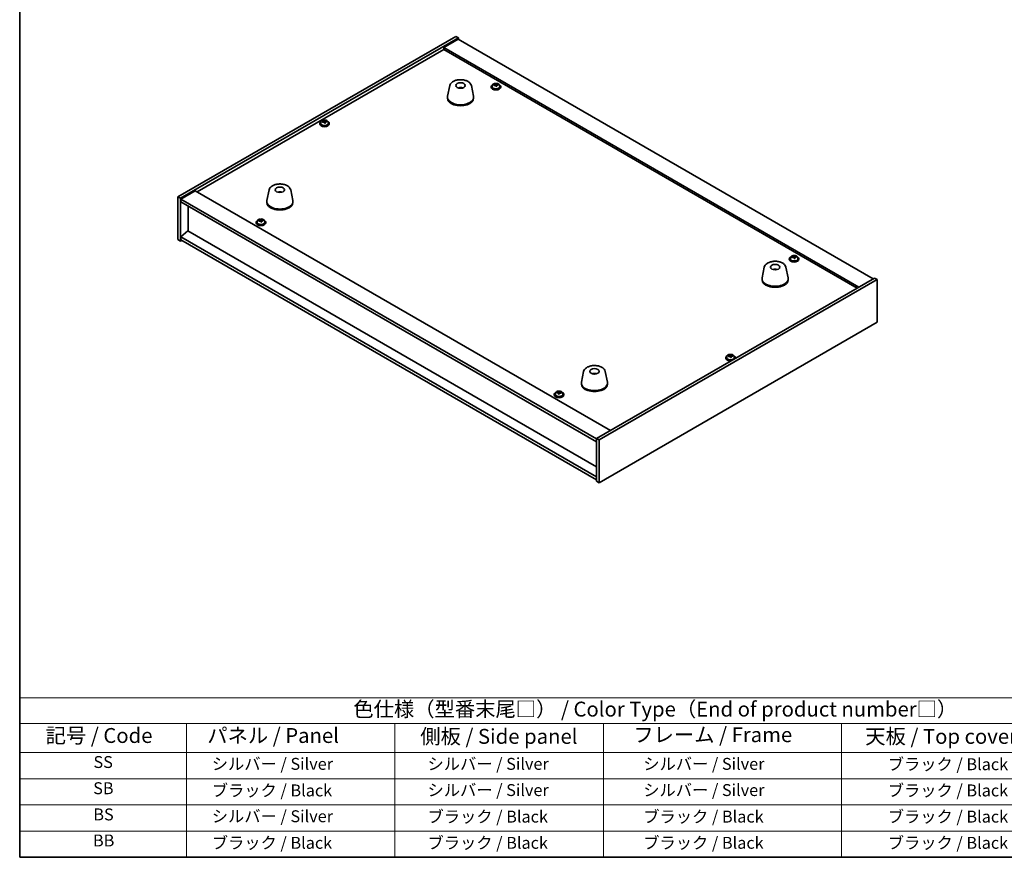
# Model space of a CAD drawing. Units: millimetres. Extents: x 72 to 11667, y 40 to 1726.
# Drawn here: x 72 to 899, y 40 to 743 of the extents above; entities that cross this region are included whole.
import ezdxf

# ---------------------------------------------------------------- set-up
doc = ezdxf.new("R2010")
doc.units = ezdxf.units.MM
doc.header["$LTSCALE"] = 5
for name, color, linetype, lineweight in [('Border (ISO)', 7, 'Continuous', 35), ('Symbol (ISO)', 7, 'Continuous', 18), ('Visible (ISO)', 7, 'Continuous', 35)]:
    doc.layers.add(name, color=color, linetype=linetype, lineweight=lineweight)
doc.styles.add('Note Text (TK)', font='txt')
doc.styles.add('Note Text (TK2)', font='txt')

# ---------------------------------------------------------------- blocks, each defined once
blk = doc.blocks.new('図面枠 tk図枠')
at = {"layer": 'Border (ISO)'}
for p, q in [((14.5, 289), (14.5, 8)), ((14.5, 8), (405.5, 8))]:
    blk.add_line(p, q, dxfattribs=at)
blk = doc.blocks.new('テーブル1')
at = {"layer": 'Symbol (ISO)'}
for p, q in [((14.5, 34.78), (224.5, 34.78)), ((14.5, 34.78), (14.5, 30.5)), ((14.5, 30.5), (224.5, 30.5)), ((14.5, 30.5), (14.5, 25.6)), ((42.5, 30.5), (42.5, 25.6)), ((77.5, 30.5), (77.5, 25.6)), ((112.5, 30.5), (112.5, 25.6)), ((152.5, 30.5), (152.5, 25.6)), ((14.5, 25.6), (224.5, 25.6)), ((14.5, 25.6), (14.5, 8)), ((42.5, 25.6), (42.5, 8)), ((77.5, 25.6), (77.5, 8)), ((112.5, 25.6), (112.5, 8)), ((152.5, 25.6), (152.5, 8)), ((14.5, 21.2), (224.5, 21.2)), ((14.5, 16.8), (224.5, 16.8)), ((14.5, 12.4), (224.5, 12.4)), ((14.5, 8), (224.5, 8))]:
    blk.add_line(p, q, dxfattribs=at)
at = {"layer": 'Symbol (ISO)', "color": 7, "attachment_point": 7}
for s, insert, char_height, style in [('色仕様（型番末尾□） / Color Type（End of product number□）', (70.51, 30.86), 2.5, 'Note Text (TK)'), ('記号 / Code', (18.86, 26.43), 2.5, 'Note Text (TK)'), ('   パネル / Panel', (43.7, 26.43), 2.5, 'Note Text (TK)'), ('    側板 / Side panel', (78.7, 26.28), 2.5, 'Note Text (TK)'), ('     フレーム / Frame', (113.7, 26.56), 2.5, 'Note Text (TK)'), ('天板 / Top cover', (156.47, 26.28), 2.5, 'Note Text (TK)'), ('SS', (26.89, 22.38), 2, 'Note Text (TK2)'), ('     シルバー / Silver', (43.7, 22.07), 2, 'Note Text (TK2)'), ('       シルバー / Silver', (78.7, 22.07), 2, 'Note Text (TK2)'), ('         シルバー / Silver', (113.7, 22.07), 2, 'Note Text (TK2)'), ('ブラック / Black', (160.25, 22.01), 2, 'Note Text (TK2)'), ('SB', (26.84, 17.98), 2, 'Note Text (TK2)'), ('     ブラック / Black', (43.7, 17.61), 2, 'Note Text (TK2)'), ('       シルバー / Silver', (78.7, 17.67), 2, 'Note Text (TK2)'), ('         シルバー / Silver ', (113.7, 17.67), 2, 'Note Text (TK2)'), ('ブラック / Black', (160.25, 17.61), 2, 'Note Text (TK2)'), ('BS', (26.86, 13.58), 2, 'Note Text (TK2)'), ('     シルバー / Silver', (43.7, 13.27), 2, 'Note Text (TK2)'), ('       ブラック / Black', (78.7, 13.21), 2, 'Note Text (TK2)'), ('         ブラック / Black', (113.7, 13.21), 2, 'Note Text (TK2)'), ('ブラック / Black', (160.25, 13.21), 2, 'Note Text (TK2)'), ('BB', (26.81, 9.2), 2, 'Note Text (TK2)'), ('     ブラック / Black', (43.7, 8.81), 2, 'Note Text (TK2)'), ('       ブラック / Black', (78.7, 8.81), 2, 'Note Text (TK2)'), ('         ブラック / Black ', (113.7, 8.81), 2, 'Note Text (TK2)'), ('ブラック / Black', (160.25, 8.81), 2, 'Note Text (TK2)')]:
    blk.add_mtext(s, dxfattribs=dict(at, insert=insert, char_height=char_height, style=style))

msp = doc.modelspace()

# ---------------------------------------------------------------- linework, layer by layer
at = {"layer": 'Visible (ISO)'}
for p, q in [((205.3593, 594.6541), (438.7046, 729.376)), ((207.4807, 593.4293), (440.8259, 728.1513)), ((438.7046, 729.376), (440.8259, 728.1513)), ((440.8259, 728.1513), (440.8259, 726.9265)), ((440.4724, 727.1306), (428.4515, 720.1904)), ((777.0552, 518.924), (428.4515, 720.1904)), ((428.4515, 720.1904), (428.4515, 718.3533)), ((440.4724, 727.1306), (789.076, 525.8642)), ((221.446, 598.8386), (428.4515, 718.3533)), ((428.4515, 718.3533), (775.4642, 518.0054)), ((433.5181, 688.0825), (431.6703, 679.0934)), ((443, 686.1369), (442.9599, 685.8432)), ((451.6692, 688.0825), (453.517, 679.0934)), ((468.2922, 687.1223), (468.2922, 686.7141)), ((469.1422, 688.0756), (469.1422, 687.1223)), ((471.7086, 688.3853), (471.7086, 689.108)), ((471.7086, 688.9174), (472.2539, 688.987)), ((472.2539, 688.987), (472.2539, 689.5819)), ((472.2539, 688.987), (472.4137, 688.5698)), ((472.8757, 687.4787), (472.8757, 688.1334)), ((474.0186, 688.5243), (474.0186, 688.9321)), ((475.4422, 688.0756), (475.4422, 687.1223)), ((476.2922, 687.1223), (476.2922, 686.7141)), ((431.5937, 678.345), (431.5937, 677.5285)), ((453.5937, 678.345), (453.5937, 677.5285)), ((324.3959, 656.2996), (324.3959, 655.8913)), ((325.2459, 657.2529), (325.2459, 656.2996)), ((327.8124, 657.5626), (327.8124, 658.2853)), ((327.8124, 658.0946), (328.3577, 658.1643)), ((328.3577, 658.1643), (328.3577, 658.7592)), ((328.3577, 658.1643), (328.5175, 657.7471)), ((328.9794, 656.656), (328.9794, 657.3106)), ((330.1224, 657.7016), (330.1224, 658.1094)), ((331.5459, 657.2529), (331.5459, 656.2996)), ((332.3959, 656.2996), (332.3959, 655.8913)), ((219.855, 599.7572), (207.8342, 592.8169)), ((219.855, 599.7572), (568.4587, 398.4908)), ((281.8437, 600.5132), (279.9959, 591.5242)), ((290.8195, 598.265), (290.8069, 598.6008)), ((299.9948, 600.5132), (301.8426, 591.5242)), ((205.3593, 594.6541), (207.4807, 593.4293)), ((205.3593, 558.7282), (205.3593, 594.6541)), ((207.4807, 557.5035), (207.4807, 593.4293)), ((207.8342, 592.8169), (207.8342, 590.3675)), ((556.7914, 391.3464), (207.8342, 592.8169)), ((207.8342, 590.3675), (556.7914, 388.8969)), ((213.8093, 566.0154), (213.8093, 586.9178)), ((279.9193, 590.7757), (279.9193, 589.9592)), ((301.9193, 590.7757), (301.9193, 589.9592)), ((271.0094, 573.221), (271.0094, 572.8128)), ((271.8594, 574.1743), (271.8594, 573.221)), ((274.4258, 574.484), (274.4258, 575.2068)), ((274.4258, 575.0161), (274.9711, 575.0857)), ((274.9711, 575.0857), (274.9711, 575.6807)), ((274.9711, 575.0857), (275.1309, 574.6686)), ((275.5929, 573.5774), (275.5929, 574.2321)), ((276.7358, 574.623), (276.7358, 575.0309)), ((278.1594, 574.1743), (278.1594, 573.221)), ((279.0094, 573.221), (279.0094, 572.8128)), ((213.7739, 566.0359), (207.8342, 560.9736)), ((556.7914, 367.9946), (213.7739, 566.0359)), ((205.3593, 558.7282), (207.4807, 557.5035)), ((208.5413, 558.1158), (207.4807, 557.5035)), ((556.7914, 359.503), (207.8342, 560.9736)), ((207.8342, 560.9736), (207.8342, 558.5241)), ((207.8342, 558.5241), (556.7914, 357.0536)), ((718.608, 542.6024), (718.608, 542.1942)), ((719.458, 543.5557), (719.458, 542.6024)), ((722.0244, 543.8654), (722.0244, 544.5881)), ((722.0244, 544.3975), (722.5697, 544.4671)), ((722.5697, 544.4671), (722.5697, 545.062)), ((722.5697, 544.4671), (722.7295, 544.0499)), ((723.1915, 542.9588), (723.1915, 543.6135)), ((724.3344, 544.0044), (724.3344, 544.4122)), ((725.758, 543.5557), (725.758, 542.6024)), ((726.608, 542.6024), (726.608, 542.1942)), ((697.6225, 535.6018), (695.7747, 526.6127)), ((706.4847, 533.3561), (706.4589, 533.6798)), ((715.7736, 535.6018), (717.6214, 526.6127)), ((790.1367, 526.4766), (556.7914, 391.7547)), ((792.258, 525.2519), (558.9127, 390.5299)), ((695.6981, 525.8642), (695.6981, 525.0477)), ((717.6981, 525.8642), (717.6981, 525.0477)), ((792.258, 525.2519), (790.1367, 526.4766)), ((792.258, 489.326), (792.258, 525.2519)), ((558.9127, 354.6041), (792.258, 489.326)), ((665.2214, 459.5239), (665.2214, 459.1156)), ((666.0714, 460.4772), (666.0714, 459.5239)), ((668.6379, 460.7869), (668.6379, 461.5096)), ((668.6379, 461.319), (669.1831, 461.3886)), ((669.1831, 461.3886), (669.1831, 461.9835)), ((669.1831, 461.3886), (669.343, 460.9714)), ((669.8049, 459.8803), (669.8049, 460.5349)), ((670.9478, 460.9259), (670.9478, 461.3337)), ((672.3714, 460.4772), (672.3714, 459.5239)), ((673.2214, 459.5239), (673.2214, 459.1156)), ((545.9481, 448.0325), (544.1003, 439.0434)), ((564.0992, 448.0325), (565.947, 439.0434)), ((544.0236, 438.295), (544.0236, 437.4785)), ((555.5231, 446.068), (555.4776, 445.7984)), ((566.0236, 438.295), (566.0236, 437.4785)), ((523.5435, 430.0176), (523.5435, 430.4299)), ((525.111, 430.1409), (525.2126, 430.5641)), ((525.2126, 430.5641), (525.2126, 431.159)), ((525.2126, 430.5641), (525.837, 430.5142)), ((525.837, 430.0236), (525.837, 430.741)), ((521.3252, 428.7011), (521.3252, 428.2929)), ((522.1752, 429.6544), (522.1752, 428.7011)), ((524.8133, 429.0379), (524.8133, 429.6473)), ((528.4752, 429.6544), (528.4752, 428.7011)), ((529.3252, 428.7011), (529.3252, 428.2929)), ((558.9127, 390.5299), (556.7914, 391.7547)), ((556.7914, 391.7547), (556.7914, 355.8288)), ((558.9127, 390.5299), (558.9127, 354.6041)), ((558.9127, 354.6041), (556.7914, 355.8288))]:
    msp.add_line(p, q, dxfattribs=at)
for centre, major_axis in [((442.5937, 688.1429), (-4, 0)), ((290.9193, 600.5737), (-4, 0)), ((706.6981, 535.6622), (4, 0)), ((555.0236, 448.0929), (-4, 0))]:
    msp.add_ellipse(centre, major_axis=major_axis, ratio=0.57735027, dxfattribs=at)
for centre, major_axis, ratio, start_param, end_param in [((442.7462, 681.4957), (1.0738, 4.8803), 0.42590741, 0.34573783, 0.55180018), ((442.4399, 681.586), (1.7297, 4.6881), 0.31382739, 0.39661957, 0.55595393), ((472.2922, 687.1223), (-4, 0), 0.57735027, 5.561933, 10.14603027), ((472.2922, 686.7141), (-4, 0), 0.57735027, 0, 3.14159265), ((472.2922, 687.1223), (3.15, 0), 0.57735027, 3.14159265, 6.28318531), ((472.2123, 682.2276), (7.603, 2.9126), 0.79723009, 1.41114683, 1.50361185), ((470.4858, 681.7884), (-1.0054, 7.8735), 0.17632598, 5.60977359, 5.70303598), ((472.3721, 681.8104), (-7.603, -2.9126), 0.79723009, 4.55273949, 4.64520451), ((471.8926, 683.0619), (7.4122, 2.8395), 0.79723009, 1.22775652, 1.32101891), ((471.9309, 681.9729), (-1.0313, 8.0762), 0.17632598, 5.7931639, 5.88562892), ((470.9686, 688.3853), (0.74, 0), 0.57735027, 6.02541762, 6.28318531), ((471.9309, 681.9729), (-1.0313, 8.0762), 0.17632598, 5.42718065, 5.51964567), ((472.6534, 682.0652), (1.0313, -8.0762), 0.17632598, 2.65157125, 2.74403627), ((472.6917, 680.9761), (-7.4122, -2.8395), 0.79723009, 4.36934918, 4.46261156), ((473.1363, 688.6621), (-0.74, 0), 0.57735027, 0.21766913, 1.24721459), ((472.6534, 682.0652), (1.0313, -8.0762), 0.17632598, 2.28558799, 2.37805301), ((472.2123, 682.2276), (7.603, 2.9126), 0.79723009, 1.04516358, 1.1376286), ((472.3721, 681.8104), (-7.603, -2.9126), 0.79723009, 4.18675623, 4.27922125), ((474.0985, 682.2497), (1.0054, -7.8735), 0.17632598, 2.46818094, 2.56144332), ((442.5937, 678.345), (11, 0), 0.57735027, 3.023467, 6.40131096), ((442.5167, 681.4528), (-3.5221, 3.5447), 0.77764305, 5.42377165, 5.62051275), ((442.5937, 677.5285), (11, 0), 0.57735027, 3.14159265, 6.28318531), ((328.3959, 656.2996), (-4, 0), 0.57735027, 5.561933, 10.14603027), ((328.3959, 655.8913), (-4, 0), 0.57735027, 0, 3.14159265), ((328.3959, 656.2996), (3.15, 0), 0.57735027, 3.14159265, 6.28318531), ((328.316, 651.4049), (7.603, 2.9126), 0.79723009, 1.41114683, 1.50361185), ((326.5896, 650.9656), (-1.0054, 7.8735), 0.17632598, 5.60977359, 5.70303598), ((328.4758, 650.9877), (-7.603, -2.9126), 0.79723009, 4.55273949, 4.64520451), ((327.9964, 652.2392), (7.4122, 2.8395), 0.79723009, 1.22775652, 1.32101891), ((328.0347, 651.1501), (-1.0313, 8.0762), 0.17632598, 5.7931639, 5.88562892), ((327.0724, 657.5626), (0.74, 0), 0.57735027, 6.02541762, 6.28318531), ((328.0347, 651.1501), (-1.0313, 8.0762), 0.17632598, 5.42718065, 5.51964567), ((328.7572, 651.2424), (1.0313, -8.0762), 0.17632598, 2.65157125, 2.74403627), ((328.7954, 650.1534), (-7.4122, -2.8395), 0.79723009, 4.36934918, 4.46261156), ((329.24, 657.8394), (-0.74, 0), 0.57735027, 0.21766913, 1.24721459), ((328.7572, 651.2424), (1.0313, -8.0762), 0.17632598, 2.28558799, 2.37805301), ((328.316, 651.4049), (7.603, 2.9126), 0.79723009, 1.04516358, 1.1376286), ((328.4758, 650.9877), (-7.603, -2.9126), 0.79723009, 4.18675623, 4.27922125), ((330.2023, 651.4269), (1.0054, -7.8735), 0.17632598, 2.46818094, 2.56144332), ((291.0861, 593.9963), (-1.0611, 4.8831), 0.14611806, 5.74763264, 5.93820697), ((290.7531, 593.9468), (-0.396, 4.9813), 0.259198, 5.75956234, 5.96562468), ((290.9193, 590.7757), (11, 0), 0.57735027, 3.023467, 6.40131096), ((290.9193, 589.9592), (11, 0), 0.57735027, 3.14159265, 6.28318531), ((275.0094, 573.221), (-4, 0), 0.57735027, 5.561933, 10.14603027), ((275.0094, 572.8128), (-4, 0), 0.57735027, 0, 3.14159265), ((275.0094, 573.221), (3.15, 0), 0.57735027, 3.14159265, 6.28318531), ((274.9295, 568.3263), (7.603, 2.9126), 0.79723009, 1.41114683, 1.50361185), ((273.203, 567.8871), (-1.0054, 7.8735), 0.17632598, 5.60977359, 5.70303598), ((275.0893, 567.9092), (-7.603, -2.9126), 0.79723009, 4.55273949, 4.64520451), ((274.6098, 569.1606), (7.4122, 2.8395), 0.79723009, 1.22775652, 1.32101891), ((274.6481, 568.0716), (-1.0313, 8.0762), 0.17632598, 5.7931639, 5.88562892), ((273.6858, 574.484), (0.74, 0), 0.57735027, 6.02541762, 6.28318531), ((274.6481, 568.0716), (-1.0313, 8.0762), 0.17632598, 5.42718065, 5.51964567), ((275.3706, 568.1639), (1.0313, -8.0762), 0.17632598, 2.65157125, 2.74403627), ((275.4089, 567.0749), (-7.4122, -2.8395), 0.79723009, 4.36934918, 4.46261156), ((275.8535, 574.7608), (-0.74, 0), 0.57735027, 0.21766913, 1.24721459), ((275.3706, 568.1639), (1.0313, -8.0762), 0.17632598, 2.28558799, 2.37805301), ((274.9295, 568.3263), (7.603, 2.9126), 0.79723009, 1.04516358, 1.1376286), ((275.0893, 567.9092), (-7.603, -2.9126), 0.79723009, 4.18675623, 4.27922125), ((276.8157, 568.3484), (1.0054, -7.8735), 0.17632598, 2.46818094, 2.56144332), ((722.608, 542.6024), (-4, 0), 0.57735027, 5.561933, 10.14603027), ((722.608, 542.1942), (-4, 0), 0.57735027, 0, 3.14159265), ((722.608, 542.6024), (3.15, 0), 0.57735027, 3.14159265, 6.28318531), ((722.5281, 537.7077), (7.603, 2.9126), 0.79723009, 1.41114683, 1.50361185), ((720.8016, 537.2685), (-1.0054, 7.8735), 0.17632598, 5.60977359, 5.70303598), ((722.6879, 537.2905), (-7.603, -2.9126), 0.79723009, 4.55273949, 4.64520451), ((722.2084, 538.542), (7.4122, 2.8395), 0.79723009, 1.22775652, 1.32101891), ((722.2467, 537.453), (-1.0313, 8.0762), 0.17632598, 5.7931639, 5.88562892), ((721.2844, 543.8654), (0.74, 0), 0.57735027, 6.02541762, 6.28318531), ((722.2467, 537.453), (-1.0313, 8.0762), 0.17632598, 5.42718065, 5.51964567), ((722.9692, 537.5453), (1.0313, -8.0762), 0.17632598, 2.65157125, 2.74403627), ((723.0075, 536.4562), (-7.4122, -2.8395), 0.79723009, 4.36934918, 4.46261156), ((723.4521, 544.1422), (-0.74, 0), 0.57735027, 0.21766913, 1.24721459), ((722.9692, 537.5453), (1.0313, -8.0762), 0.17632598, 2.28558799, 2.37805301), ((722.5281, 537.7077), (7.603, 2.9126), 0.79723009, 1.04516358, 1.1376286), ((722.6879, 537.2905), (-7.603, -2.9126), 0.79723009, 4.18675623, 4.27922125), ((724.4143, 537.7298), (1.0054, -7.8735), 0.17632598, 2.46818094, 2.56144332), ((706.8603, 529.0938), (-1.3407, 4.8138), 0.21924181, 5.74008589, 5.91946961), ((706.5367, 529.0265), (-0.678, 4.9508), 0.33196694, 5.7509389, 5.95700125), ((706.6981, 525.8642), (11, 0), 0.57735027, 3.023467, 6.40131096), ((706.6981, 525.0477), (11, 0), 0.57735027, 3.14159265, 6.28318531), ((669.2214, 459.5239), (-4, 0), 0.57735027, 5.561933, 8.13401929), ((669.2214, 459.1156), (-4, 0), 0.57735027, 0, 1.63346024), ((669.2214, 459.5239), (3.15, 0), 0.57735027, 3.14159265, 6.28318531), ((669.1415, 454.6292), (7.603, 2.9126), 0.79723009, 1.41114683, 1.50361185), ((667.415, 454.1899), (-1.0054, 7.8735), 0.17632598, 5.60977359, 5.70303598), ((669.3013, 454.212), (-7.603, -2.9126), 0.79723009, 4.55273949, 4.64520451), ((668.8219, 455.4635), (7.4122, 2.8395), 0.79723009, 1.22775652, 1.32101891), ((668.8601, 454.3745), (-1.0313, 8.0762), 0.17632598, 5.7931639, 5.88562892), ((667.8979, 460.7869), (0.74, 0), 0.57735027, 6.02541762, 6.28318531), ((668.8601, 454.3745), (-1.0313, 8.0762), 0.17632598, 5.42718065, 5.51964567), ((669.5827, 454.4667), (1.0313, -8.0762), 0.17632598, 2.65157125, 2.74403627), ((669.6209, 453.3777), (-7.4122, -2.8395), 0.79723009, 4.36934918, 4.46261156), ((670.0655, 461.0637), (-0.74, 0), 0.57735027, 0.21766913, 1.24721459), ((669.5827, 454.4667), (1.0313, -8.0762), 0.17632598, 2.28558799, 2.37805301), ((669.1415, 454.6292), (7.603, 2.9126), 0.79723009, 1.04516358, 1.1376286), ((669.3013, 454.212), (-7.603, -2.9126), 0.79723009, 4.18675623, 4.27922125), ((671.0277, 454.6513), (1.0054, -7.8735), 0.17632598, 2.46818094, 2.56144332), ((669.2214, 459.5239), (4, 0), 0.57735027, 6.00314765, 7.00443762), ((669.2214, 459.1156), (4, 0), 0.57735027, 6.22052139, 6.28318531), ((555.0236, 438.295), (11, 0), 0.57735027, 3.023467, 6.40131096), ((554.9357, 441.4063), (-3.1929, 3.8439), 0.74933537, 5.48547596, 5.69153831), ((555.17, 441.4395), (1.3118, 4.8218), 0.47721485, 0.3615879, 0.56765025), ((554.8759, 441.5424), (1.9609, 4.5962), 0.36558834, 0.41988041, 0.56356359), ((525.3252, 428.7011), (-4, 0), 0.57735027, 5.561933, 10.14603027), ((523.4927, 423.7445), (0.6331, 7.9122), 0.11208257, 0.57333947, 0.66660185), ((525.2744, 423.3863), (-7.9169, 1.9003), 0.80876706, 5.04089572, 5.13336074), ((525.376, 423.8094), (7.9169, -1.9003), 0.80876706, 1.89930307, 1.99176809), ((524.378, 430.1996), (0.74, 0), 0.57735027, 5.24842841, 6.14547793), ((524.9587, 423.6272), (0.6494, 8.1159), 0.11208257, 0.39074652, 0.48321154), ((525.5791, 424.6558), (7.7182, -1.8527), 0.80876706, 1.71591276, 1.80917514), ((526.577, 430.0236), (-0.74, 0), 0.57735027, 0, 0.39007941), ((525.6917, 423.5685), (0.6494, 8.1159), 0.11208257, 0.39074652, 0.48321154), ((525.2744, 423.3863), (-7.9169, 1.9003), 0.80876706, 4.67491247, 4.76737749), ((525.376, 423.8094), (7.9169, -1.9003), 0.80876706, 1.53331981, 1.62578483), ((527.1577, 423.4512), (-0.6331, -7.9122), 0.11208257, 3.71493212, 3.80819451), ((555.0236, 437.4785), (11, 0), 0.57735027, 3.14159265, 6.28318531), ((525.3252, 428.2929), (-4, 0), 0.57735027, 0, 3.14159265), ((525.3252, 428.7011), (3.15, 0), 0.57735027, 3.14159265, 6.28318531), ((524.9587, 423.6272), (0.6494, 8.1159), 0.11208257, 0.75672978, 0.8491948), ((525.0712, 422.5399), (-7.7182, 1.8527), 0.80876706, 4.85750541, 4.9507678), ((525.6917, 423.5685), (-0.6494, -8.1159), 0.11208257, 3.89832243, 3.99078745)]:
    msp.add_ellipse(centre, major_axis=major_axis, ratio=ratio, start_param=start_param, end_param=end_param, dxfattribs=at)
for points, knots in [([(433.5181, 688.0825), (433.6356, 688.654), (433.8853, 689.199), (434.6334, 690.2521), (435.1597, 690.7478), (436.4533, 691.6387), (437.2396, 692.0217), (438.9626, 692.6138), (439.9001, 692.8214), (441.825, 693.0455), (442.8117, 693.0633), (444.7456, 692.9104), (445.6926, 692.7399), (447.4641, 692.2191), (448.2877, 691.8679), (449.7258, 690.9988), (450.3415, 690.4801), (451.2343, 689.3402), (451.5364, 688.7288), (451.6692, 688.0825)], [5.04818376, 5.04818376, 5.04818376, 5.04818376, 5.31923488, 5.31923488, 5.62774509, 5.62774509, 5.96399663, 5.96399663, 6.30188267, 6.30188267, 6.63699737, 6.63699737, 6.97183015, 6.97183015, 7.30910962, 7.30910962, 7.64697711, 7.64697711, 7.95352511, 7.95352511, 7.95352511, 7.95352511]), ([(440.9354, 686.0413), (441.1765, 686.1784), (441.4308, 686.2744), (441.9791, 686.4127), (442.2749, 686.4483), (442.8641, 686.4518), (443.1573, 686.4203), (443.7222, 686.2873), (443.9946, 686.1877), (444.252, 686.0413)], [6.60419031, 6.60419031, 6.60419031, 6.60419031, 6.96983357, 6.96983357, 7.37168327, 7.37168327, 7.76931858, 7.76931858, 8.15961751, 8.15961751, 8.15961751, 8.15961751]), ([(443, 686.1369), (443.0014, 686.1473), (443.0039, 686.1588), (443.01, 686.1805), (443.0151, 686.1938), (443.0251, 686.2138), (443.0318, 686.224), (443.0421, 686.2354), (443.0473, 686.2397), (443.052, 686.2422)], [0.0346009038, 0.0346009038, 0.0346009038, 0.0346009038, 0.0376365484, 0.0376365484, 0.0413929595, 0.0413929595, 0.045198241, 0.045198241, 0.0480896309, 0.0480896309, 0.0480896309, 0.0480896309]), ([(469.1422, 688.0756), (469.1422, 688.27), (469.1924, 688.4639), (469.3869, 688.836), (469.5355, 689.0132), (469.9206, 689.3367), (470.1616, 689.481), (470.7076, 689.7171), (471.013, 689.8085), (471.6552, 689.9293), (471.9918, 689.9589), (472.6633, 689.9545), (472.9981, 689.9204), (473.6339, 689.7916), (473.9348, 689.6967), (474.4733, 689.4533), (474.7107, 689.3047), (475.0943, 688.9657), (475.2415, 688.7753), (475.4047, 688.4116), (475.4422, 688.2438), (475.4422, 688.0756)], [0.21766913, 0.21766913, 0.21766913, 0.21766913, 0.5108272, 0.5108272, 0.8198426, 0.8198426, 1.14560241, 1.14560241, 1.47346758, 1.47346758, 1.80001714, 1.80001714, 2.12600429, 2.12600429, 2.45263379, 2.45263379, 2.78055729, 2.78055729, 3.10570743, 3.10570743, 3.35926178, 3.35926178, 3.35926178, 3.35926178]), ([(471.1284, 688.6749), (471.2187, 688.6968), (471.3113, 688.7285), (471.4732, 688.8058), (471.5424, 688.8513), (471.6427, 688.9421), (471.6803, 688.9933), (471.7145, 689.0936), (471.7111, 689.1426), (471.6912, 689.1843)], [0.225164225, 0.225164225, 0.225164225, 0.225164225, 0.253148765, 0.253148765, 0.281133306, 0.281133306, 0.309117846, 0.309117846, 0.337102387, 0.337102387, 0.337102387, 0.337102387]), ([(472.1706, 687.9328), (472.1506, 687.9953), (472.1113, 688.0578), (471.9983, 688.1633), (471.9246, 688.2062), (471.7673, 688.2641), (471.6735, 688.2829), (471.4791, 688.2906), (471.3785, 688.2796), (471.2883, 688.2577)], [0.338363496, 0.338363496, 0.338363496, 0.338363496, 0.366348036, 0.366348036, 0.394332577, 0.394332577, 0.422317117, 0.422317117, 0.450301658, 0.450301658, 0.450301658, 0.450301658]), ([(472.4137, 689.2766), (472.4337, 689.2349), (472.473, 689.1904), (472.586, 689.1089), (472.6597, 689.0719), (472.817, 689.014), (472.9108, 688.9893), (473.1052, 688.9576), (473.2058, 688.9506), (473.2961, 688.9517)], [0.113199271, 0.113199271, 0.113199271, 0.113199271, 0.141183811, 0.141183811, 0.169168352, 0.169168352, 0.197152892, 0.197152892, 0.225137433, 0.225137433, 0.225137433, 0.225137433]), ([(473.4559, 688.5345), (473.3656, 688.5334), (473.273, 688.5197), (473.1111, 688.4665), (473.0419, 688.4269), (472.9416, 688.3361), (472.904, 688.2789), (472.8698, 688.1547), (472.8732, 688.0876), (472.8931, 688.0251)], [0, 0, 0, 0, 0.027984541, 0.027984541, 0.055969081, 0.055969081, 0.083953622, 0.083953622, 0.111938162, 0.111938162, 0.111938162, 0.111938162]), ([(442.571, 685.8914), (442.5593, 685.8806), (442.5425, 685.87), (442.5018, 685.8525), (442.4779, 685.8456), (442.4409, 685.8389), (442.4269, 685.837), (442.4125, 685.8359)], [0, 0, 0, 0, 0.0074949209, 0.0074949209, 0.0149898419, 0.0149898419, 0.0191172912, 0.0191172912, 0.0191172912, 0.0191172912]), ([(325.2459, 657.2529), (325.2459, 657.4473), (325.2961, 657.6411), (325.4907, 658.0133), (325.6393, 658.1905), (326.0244, 658.5139), (326.2654, 658.6583), (326.8114, 658.8944), (327.1168, 658.9857), (327.759, 659.1065), (328.0955, 659.1362), (328.7671, 659.1317), (329.1019, 659.0977), (329.7377, 658.9688), (330.0386, 658.874), (330.5771, 658.6306), (330.8145, 658.4819), (331.1981, 658.143), (331.3452, 657.9526), (331.5085, 657.5889), (331.5459, 657.421), (331.5459, 657.2529)], [0.21766913, 0.21766913, 0.21766913, 0.21766913, 0.5108272, 0.5108272, 0.8198426, 0.8198426, 1.14560241, 1.14560241, 1.47346758, 1.47346758, 1.80001714, 1.80001714, 2.12600429, 2.12600429, 2.45263379, 2.45263379, 2.78055729, 2.78055729, 3.10570743, 3.10570743, 3.35926178, 3.35926178, 3.35926178, 3.35926178]), ([(327.2322, 657.8522), (327.3224, 657.8741), (327.4151, 657.9058), (327.577, 657.983), (327.6462, 658.0285), (327.7465, 658.1193), (327.7841, 658.1705), (327.8183, 658.2708), (327.8149, 658.3199), (327.7949, 658.3616)], [0.225164225, 0.225164225, 0.225164225, 0.225164225, 0.253148765, 0.253148765, 0.281133306, 0.281133306, 0.309117846, 0.309117846, 0.337102387, 0.337102387, 0.337102387, 0.337102387]), ([(328.2744, 657.1101), (328.2544, 657.1726), (328.2151, 657.2351), (328.1021, 657.3405), (328.0284, 657.3834), (327.8711, 657.4414), (327.7773, 657.4601), (327.5828, 657.4679), (327.4823, 657.4569), (327.392, 657.435)], [0.338363496, 0.338363496, 0.338363496, 0.338363496, 0.366348036, 0.366348036, 0.394332577, 0.394332577, 0.422317117, 0.422317117, 0.450301658, 0.450301658, 0.450301658, 0.450301658]), ([(328.5175, 658.4538), (328.5374, 658.4121), (328.5768, 658.3677), (328.6898, 658.2862), (328.7635, 658.2492), (328.9208, 658.1913), (329.0146, 658.1666), (329.209, 658.1349), (329.3096, 658.1278), (329.3998, 658.1289)], [0.113199271, 0.113199271, 0.113199271, 0.113199271, 0.141183811, 0.141183811, 0.169168352, 0.169168352, 0.197152892, 0.197152892, 0.225137433, 0.225137433, 0.225137433, 0.225137433]), ([(329.5596, 657.7118), (329.4694, 657.7106), (329.3768, 657.697), (329.2149, 657.6437), (329.1457, 657.6041), (329.0454, 657.5133), (329.0077, 657.4562), (328.9735, 657.3319), (328.9769, 657.2648), (328.9969, 657.2024)], [0, 0, 0, 0, 0.027984541, 0.027984541, 0.055969081, 0.055969081, 0.083953622, 0.083953622, 0.111938162, 0.111938162, 0.111938162, 0.111938162]), ([(281.8437, 600.5132), (281.9612, 601.0847), (282.2109, 601.6297), (282.959, 602.6829), (283.4853, 603.1785), (284.7789, 604.0694), (285.5652, 604.4525), (287.2882, 605.0445), (288.2257, 605.2521), (290.1506, 605.4762), (291.1373, 605.4941), (293.0712, 605.3411), (294.0182, 605.1706), (295.7897, 604.6498), (296.6133, 604.2987), (298.0514, 603.4295), (298.6671, 602.9109), (299.5599, 601.7709), (299.862, 601.1596), (299.9948, 600.5132)], [5.04818376, 5.04818376, 5.04818376, 5.04818376, 5.31923488, 5.31923488, 5.62774509, 5.62774509, 5.96399663, 5.96399663, 6.30188267, 6.30188267, 6.63699737, 6.63699737, 6.97183015, 6.97183015, 7.30910962, 7.30910962, 7.64697711, 7.64697711, 7.95352511, 7.95352511, 7.95352511, 7.95352511]), ([(289.261, 598.4721), (289.5021, 598.6092), (289.7564, 598.7051), (290.3047, 598.8435), (290.6005, 598.879), (291.1897, 598.8825), (291.4829, 598.8511), (292.0478, 598.718), (292.3202, 598.6184), (292.5776, 598.4721)], [4.18648844, 4.18648844, 4.18648844, 4.18648844, 4.5521317, 4.5521317, 4.95398141, 4.95398141, 5.35161671, 5.35161671, 5.74191565, 5.74191565, 5.74191565, 5.74191565]), ([(290.78, 598.7111), (290.7828, 598.7081), (290.7858, 598.7033), (290.7915, 598.6908), (290.7951, 598.6801), (290.8003, 598.6591), (290.8028, 598.6452), (290.8055, 598.623), (290.8065, 598.6113), (290.8069, 598.6008)], [0.0122628834, 0.0122628834, 0.0122628834, 0.0122628834, 0.0151542734, 0.0151542734, 0.0189595549, 0.0189595549, 0.022715966, 0.022715966, 0.0257516105, 0.0257516105, 0.0257516105, 0.0257516105]), ([(291.1061, 598.2668), (291.0998, 598.2703), (291.0938, 598.274), (291.0732, 598.2885), (291.0621, 598.3005), (291.0557, 598.312)], [0.01991301285, 0.01991301285, 0.01991301285, 0.01991301285, 0.02248638744, 0.02248638744, 0.02966792534, 0.02966792534, 0.02966792534, 0.02966792534]), ([(271.8594, 574.1743), (271.8594, 574.3688), (271.9096, 574.5626), (272.1041, 574.9347), (272.2527, 575.1119), (272.6378, 575.4354), (272.8788, 575.5797), (273.4248, 575.8158), (273.7302, 575.9072), (274.3724, 576.028), (274.709, 576.0577), (275.3805, 576.0532), (275.7153, 576.0192), (276.3512, 575.8903), (276.652, 575.7954), (277.1906, 575.5521), (277.4279, 575.4034), (277.8115, 575.0644), (277.9587, 574.8741), (278.1219, 574.5104), (278.1594, 574.3425), (278.1594, 574.1743)], [0.21766913, 0.21766913, 0.21766913, 0.21766913, 0.5108272, 0.5108272, 0.8198426, 0.8198426, 1.14560241, 1.14560241, 1.47346758, 1.47346758, 1.80001714, 1.80001714, 2.12600429, 2.12600429, 2.45263379, 2.45263379, 2.78055729, 2.78055729, 3.10570743, 3.10570743, 3.35926178, 3.35926178, 3.35926178, 3.35926178]), ([(273.8457, 574.7736), (273.9359, 574.7955), (274.0285, 574.8273), (274.1904, 574.9045), (274.2596, 574.95), (274.3599, 575.0408), (274.3975, 575.092), (274.4318, 575.1923), (274.4283, 575.2413), (274.4084, 575.283)], [0.225164225, 0.225164225, 0.225164225, 0.225164225, 0.253148765, 0.253148765, 0.281133306, 0.281133306, 0.309117846, 0.309117846, 0.337102387, 0.337102387, 0.337102387, 0.337102387]), ([(274.8878, 574.0316), (274.8678, 574.0941), (274.8285, 574.1566), (274.7155, 574.262), (274.6418, 574.3049), (274.4845, 574.3628), (274.3907, 574.3816), (274.1963, 574.3894), (274.0957, 574.3784), (274.0055, 574.3565)], [0.338363496, 0.338363496, 0.338363496, 0.338363496, 0.366348036, 0.366348036, 0.394332577, 0.394332577, 0.422317117, 0.422317117, 0.450301658, 0.450301658, 0.450301658, 0.450301658]), ([(275.1309, 575.3753), (275.1509, 575.3336), (275.1902, 575.2891), (275.3032, 575.2077), (275.3769, 575.1707), (275.5342, 575.1128), (275.628, 575.0881), (275.8224, 575.0563), (275.923, 575.0493), (276.0133, 575.0504)], [0.113199271, 0.113199271, 0.113199271, 0.113199271, 0.141183811, 0.141183811, 0.169168352, 0.169168352, 0.197152892, 0.197152892, 0.225137433, 0.225137433, 0.225137433, 0.225137433]), ([(276.1731, 574.6333), (276.0828, 574.6321), (275.9902, 574.6184), (275.8283, 574.5652), (275.7591, 574.5256), (275.6588, 574.4348), (275.6212, 574.3777), (275.587, 574.2534), (275.5904, 574.1863), (275.6103, 574.1238)], [0, 0, 0, 0, 0.027984541, 0.027984541, 0.055969081, 0.055969081, 0.083953622, 0.083953622, 0.111938162, 0.111938162, 0.111938162, 0.111938162]), ([(697.6225, 535.6018), (697.7399, 536.1732), (697.9897, 536.7182), (698.7378, 537.7714), (699.2641, 538.267), (700.5577, 539.1579), (701.344, 539.541), (703.0669, 540.133), (704.0045, 540.3407), (705.9294, 540.5648), (706.916, 540.5826), (708.85, 540.4296), (709.797, 540.2591), (711.5685, 539.7383), (712.3921, 539.3872), (713.8302, 538.518), (714.4459, 537.9994), (715.3387, 536.8594), (715.6408, 536.2481), (715.7736, 535.6018)], [6.24989756, 6.24989756, 6.24989756, 6.24989756, 6.52094868, 6.52094868, 6.8294589, 6.8294589, 7.16571044, 7.16571044, 7.50359647, 7.50359647, 7.83871117, 7.83871117, 8.17354396, 8.17354396, 8.51082343, 8.51082343, 8.84869092, 8.84869092, 9.15523891, 9.15523891, 9.15523891, 9.15523891]), ([(719.458, 543.5557), (719.458, 543.7501), (719.5082, 543.944), (719.7027, 544.3161), (719.8513, 544.4933), (720.2364, 544.8168), (720.4774, 544.9611), (721.0234, 545.1972), (721.3288, 545.2886), (721.971, 545.4094), (722.3076, 545.439), (722.9791, 545.4346), (723.3139, 545.4005), (723.9497, 545.2717), (724.2506, 545.1768), (724.7891, 544.9334), (725.0265, 544.7848), (725.4101, 544.4458), (725.5573, 544.2554), (725.7205, 543.8917), (725.758, 543.7239), (725.758, 543.5557)], [0.21766913, 0.21766913, 0.21766913, 0.21766913, 0.5108272, 0.5108272, 0.8198426, 0.8198426, 1.14560241, 1.14560241, 1.47346758, 1.47346758, 1.80001714, 1.80001714, 2.12600429, 2.12600429, 2.45263379, 2.45263379, 2.78055729, 2.78055729, 3.10570743, 3.10570743, 3.35926178, 3.35926178, 3.35926178, 3.35926178]), ([(721.4442, 544.155), (721.5345, 544.1769), (721.6271, 544.2086), (721.789, 544.2859), (721.8582, 544.3314), (721.9585, 544.4222), (721.9961, 544.4734), (722.0303, 544.5737), (722.0269, 544.6227), (722.007, 544.6644)], [0.225164225, 0.225164225, 0.225164225, 0.225164225, 0.253148765, 0.253148765, 0.281133306, 0.281133306, 0.309117846, 0.309117846, 0.337102387, 0.337102387, 0.337102387, 0.337102387]), ([(722.4864, 543.413), (722.4664, 543.4754), (722.4271, 543.5379), (722.3141, 543.6434), (722.2404, 543.6863), (722.0831, 543.7442), (721.9893, 543.763), (721.7949, 543.7707), (721.6943, 543.7598), (721.6041, 543.7378)], [0.338363496, 0.338363496, 0.338363496, 0.338363496, 0.366348036, 0.366348036, 0.394332577, 0.394332577, 0.422317117, 0.422317117, 0.450301658, 0.450301658, 0.450301658, 0.450301658]), ([(722.7295, 544.7567), (722.7495, 544.715), (722.7888, 544.6705), (722.9018, 544.589), (722.9755, 544.552), (723.1328, 544.4941), (723.2266, 544.4694), (723.421, 544.4377), (723.5216, 544.4307), (723.6119, 544.4318)], [0.113199271, 0.113199271, 0.113199271, 0.113199271, 0.141183811, 0.141183811, 0.169168352, 0.169168352, 0.197152892, 0.197152892, 0.225137433, 0.225137433, 0.225137433, 0.225137433]), ([(723.7717, 544.0146), (723.6814, 544.0135), (723.5888, 543.9998), (723.4269, 543.9466), (723.3577, 543.907), (723.2574, 543.8162), (723.2198, 543.759), (723.1856, 543.6348), (723.189, 543.5677), (723.2089, 543.5052)], [0, 0, 0, 0, 0.027984541, 0.027984541, 0.055969081, 0.055969081, 0.083953622, 0.083953622, 0.111938162, 0.111938162, 0.111938162, 0.111938162]), ([(705.0398, 533.5606), (705.2809, 533.6977), (705.5352, 533.7936), (706.0835, 533.932), (706.3793, 533.9676), (706.9685, 533.971), (707.2617, 533.9396), (707.8266, 533.8065), (708.099, 533.7069), (708.3563, 533.5606)], [5.85116068, 5.85116068, 5.85116068, 5.85116068, 6.21680394, 6.21680394, 6.61865365, 6.61865365, 7.01628895, 7.01628895, 7.40658789, 7.40658789, 7.40658789, 7.40658789]), ([(706.4211, 533.7884), (706.4247, 533.7855), (706.4287, 533.7809), (706.4364, 533.7688), (706.4413, 533.7582), (706.4486, 533.7376), (706.4522, 533.7239), (706.4564, 533.7019), (706.458, 533.6903), (706.4589, 533.6798)], [0.0122628834, 0.0122628834, 0.0122628834, 0.0122628834, 0.0151542734, 0.0151542734, 0.0189595549, 0.0189595549, 0.022715966, 0.022715966, 0.0257516105, 0.0257516105, 0.0257516105, 0.0257516105]), ([(706.8689, 533.3549), (706.8531, 533.3603), (706.8381, 533.3669), (706.8083, 533.3842), (706.795, 533.3955), (706.7865, 533.4067)], [0.0170721926, 0.0170721926, 0.0170721926, 0.0170721926, 0.0224863874, 0.0224863874, 0.0296679253, 0.0296679253, 0.0296679253, 0.0296679253]), ([(666.0714, 460.4772), (666.0714, 460.6716), (666.1216, 460.8655), (666.3162, 461.2376), (666.4648, 461.4148), (666.8499, 461.7383), (667.0909, 461.8826), (667.6368, 462.1187), (667.9422, 462.21), (668.5844, 462.3309), (668.921, 462.3605), (669.5925, 462.356), (669.9273, 462.322), (670.5632, 462.1932), (670.8641, 462.0983), (671.4026, 461.8549), (671.64, 461.7063), (672.0236, 461.3673), (672.1707, 461.1769), (672.334, 460.8132), (672.3714, 460.6453), (672.3714, 460.4772)], [0.21766913, 0.21766913, 0.21766913, 0.21766913, 0.5108272, 0.5108272, 0.8198426, 0.8198426, 1.14560241, 1.14560241, 1.47346758, 1.47346758, 1.80001714, 1.80001714, 2.12600429, 2.12600429, 2.45263379, 2.45263379, 2.78055729, 2.78055729, 3.10570743, 3.10570743, 3.35926178, 3.35926178, 3.35926178, 3.35926178]), ([(668.0577, 461.0765), (668.1479, 461.0984), (668.2406, 461.1301), (668.4024, 461.2073), (668.4716, 461.2528), (668.5719, 461.3437), (668.6096, 461.3949), (668.6438, 461.4951), (668.6404, 461.5442), (668.6204, 461.5859)], [0.225164225, 0.225164225, 0.225164225, 0.225164225, 0.253148765, 0.253148765, 0.281133306, 0.281133306, 0.309117846, 0.309117846, 0.337102387, 0.337102387, 0.337102387, 0.337102387]), ([(669.0998, 460.3344), (669.0799, 460.3969), (669.0406, 460.4594), (668.9275, 460.5649), (668.8539, 460.6078), (668.6966, 460.6657), (668.6027, 460.6845), (668.4083, 460.6922), (668.3077, 460.6812), (668.2175, 460.6593)], [0.338363496, 0.338363496, 0.338363496, 0.338363496, 0.366348036, 0.366348036, 0.394332577, 0.394332577, 0.422317117, 0.422317117, 0.450301658, 0.450301658, 0.450301658, 0.450301658]), ([(669.343, 461.6782), (669.3629, 461.6365), (669.4022, 461.592), (669.5152, 461.5105), (669.5889, 461.4735), (669.7462, 461.4156), (669.8401, 461.3909), (670.0345, 461.3592), (670.1351, 461.3521), (670.2253, 461.3533)], [0.113199271, 0.113199271, 0.113199271, 0.113199271, 0.141183811, 0.141183811, 0.169168352, 0.169168352, 0.197152892, 0.197152892, 0.225137433, 0.225137433, 0.225137433, 0.225137433]), ([(670.3851, 460.9361), (670.2949, 460.935), (670.2022, 460.9213), (670.0404, 460.868), (669.9712, 460.8284), (669.8708, 460.7376), (669.8332, 460.6805), (669.799, 460.5563), (669.8024, 460.4892), (669.8224, 460.4267)], [0, 0, 0, 0, 0.027984541, 0.027984541, 0.055969081, 0.055969081, 0.083953622, 0.083953622, 0.111938162, 0.111938162, 0.111938162, 0.111938162]), ([(545.9481, 448.0325), (546.0655, 448.604), (546.3153, 449.149), (547.0634, 450.2021), (547.5897, 450.6978), (548.8833, 451.5887), (549.6696, 451.9717), (551.3925, 452.5638), (552.3301, 452.7714), (554.255, 452.9955), (555.2416, 453.0133), (557.1756, 452.8604), (558.1226, 452.6899), (559.8941, 452.1691), (560.7177, 451.8179), (562.1558, 450.9488), (562.7715, 450.4301), (563.6643, 449.2902), (563.9664, 448.6788), (564.0992, 448.0325)], [5.04818376, 5.04818376, 5.04818376, 5.04818376, 5.31923488, 5.31923488, 5.62774509, 5.62774509, 5.96399663, 5.96399663, 6.30188267, 6.30188267, 6.63699737, 6.63699737, 6.97183015, 6.97183015, 7.30910962, 7.30910962, 7.64697711, 7.64697711, 7.95352511, 7.95352511, 7.95352511, 7.95352511]), ([(553.3654, 445.9913), (553.6065, 446.1284), (553.8608, 446.2244), (554.4091, 446.3627), (554.7049, 446.3983), (555.2941, 446.4018), (555.5873, 446.3704), (556.1522, 446.2373), (556.4246, 446.1377), (556.6819, 445.9913)], [1.81925444, 1.81925444, 1.81925444, 1.81925444, 2.1848977, 2.1848977, 2.5867474, 2.5867474, 2.98438271, 2.98438271, 3.37468164, 3.37468164, 3.37468164, 3.37468164]), ([(553.892, 445.9312), (553.9006, 445.9309), (553.9101, 445.929), (553.9292, 445.9224), (553.942, 445.9154), (553.9615, 445.9003), (553.9719, 445.8894), (553.9827, 445.8741), (553.9862, 445.8681), (553.9892, 445.8621)], [0.0122628834, 0.0122628834, 0.0122628834, 0.0122628834, 0.0151542734, 0.0151542734, 0.0189595549, 0.0189595549, 0.022715966, 0.022715966, 0.0246152483, 0.0246152483, 0.0246152483, 0.0246152483]), ([(555.039, 445.8416), (555.0257, 445.8313), (555.0074, 445.8214), (554.9643, 445.8056), (554.9396, 445.7998), (554.8909, 445.7931), (554.8639, 445.7918), (554.8126, 445.7943), (554.7883, 445.7979), (554.7676, 445.8031)], [0, 0, 0, 0, 0.0074949209, 0.0074949209, 0.0149898419, 0.0149898419, 0.0224863874, 0.0224863874, 0.0296679253, 0.0296679253, 0.0296679253, 0.0296679253]), ([(555.5231, 446.068), (555.5249, 446.0783), (555.5278, 446.0897), (555.535, 446.111), (555.5409, 446.1242), (555.5524, 446.1437), (555.56, 446.1535), (555.5717, 446.1645), (555.5776, 446.1686), (555.583, 446.1709)], [0.0346009038, 0.0346009038, 0.0346009038, 0.0346009038, 0.0376365484, 0.0376365484, 0.0413929595, 0.0413929595, 0.045198241, 0.045198241, 0.0480896309, 0.0480896309, 0.0480896309, 0.0480896309]), ([(522.1752, 429.6544), (522.1752, 429.8489), (522.2254, 430.0427), (522.4199, 430.4148), (522.5685, 430.592), (522.9536, 430.9155), (523.1946, 431.0598), (523.7406, 431.2959), (524.046, 431.3873), (524.6882, 431.5081), (525.0248, 431.5378), (525.6963, 431.5333), (526.0311, 431.4993), (526.667, 431.3704), (526.9678, 431.2755), (527.5064, 431.0322), (527.7437, 430.8835), (528.1273, 430.5445), (528.2745, 430.3542), (528.4377, 429.9905), (528.4752, 429.8226), (528.4752, 429.6544)], [3.00388528, 3.00388528, 3.00388528, 3.00388528, 3.29704335, 3.29704335, 3.60605875, 3.60605875, 3.93181857, 3.93181857, 4.25968373, 4.25968373, 4.58623329, 4.58623329, 4.91222044, 4.91222044, 5.23884994, 5.23884994, 5.56677344, 5.56677344, 5.89192358, 5.89192358, 6.14547793, 6.14547793, 6.14547793, 6.14547793]), ([(524.8063, 429.5781), (524.819, 429.6413), (524.8143, 429.7084), (524.7647, 429.8307), (524.7197, 429.8859), (524.6072, 429.9718), (524.5323, 430.0081), (524.3619, 430.0536), (524.2664, 430.063), (524.1749, 430.0599)], [0.113199271, 0.113199271, 0.113199271, 0.113199271, 0.141183811, 0.141183811, 0.169168352, 0.169168352, 0.197152892, 0.197152892, 0.225137433, 0.225137433, 0.225137433, 0.225137433]), ([(524.2765, 430.4831), (524.368, 430.4862), (524.4685, 430.4979), (524.6596, 430.5385), (524.7501, 430.5675), (524.8989, 430.6324), (524.9668, 430.6727), (525.0666, 430.7591), (525.0984, 430.8052), (525.111, 430.8477)], [0, 0, 0, 0, 0.027984541, 0.027984541, 0.055969081, 0.055969081, 0.083953622, 0.083953622, 0.111938162, 0.111938162, 0.111938162, 0.111938162]), ([(526.3739, 429.884), (526.2823, 429.9017), (526.1818, 429.908), (525.9907, 429.8914), (525.9002, 429.8683), (525.7514, 429.8034), (525.6835, 429.7572), (525.5838, 429.6468), (525.552, 429.5827), (525.5393, 429.5194)], [0.225164225, 0.225164225, 0.225164225, 0.225164225, 0.253148765, 0.253148765, 0.281133306, 0.281133306, 0.309117846, 0.309117846, 0.337102387, 0.337102387, 0.337102387, 0.337102387]), ([(525.844, 430.789), (525.8313, 430.7466), (525.836, 430.6975), (525.8856, 430.5992), (525.9306, 430.5499), (526.0432, 430.464), (526.118, 430.4218), (526.2884, 430.3523), (526.3839, 430.3249), (526.4754, 430.3072)], [0.338363496, 0.338363496, 0.338363496, 0.338363496, 0.366348036, 0.366348036, 0.394332577, 0.394332577, 0.422317117, 0.422317117, 0.450301658, 0.450301658, 0.450301658, 0.450301658])]:
    msp.add_open_spline(points, degree=3, knots=knots, dxfattribs=at)
msp.add_open_spline([(442.3214, 685.8389), (442.3158, 685.8397), (442.3104, 685.8407), (442.3052, 685.8417)], degree=3, dxfattribs=at)

# ---------------------------------------------------------------- block references
at = {"xscale": 5, "yscale": 5, "zscale": 5}
for name in ['図面枠 tk図枠', 'テーブル1']:
    msp.add_blockref(name, (0, 0), dxfattribs=at)

doc.saveas('drawing.dxf')
